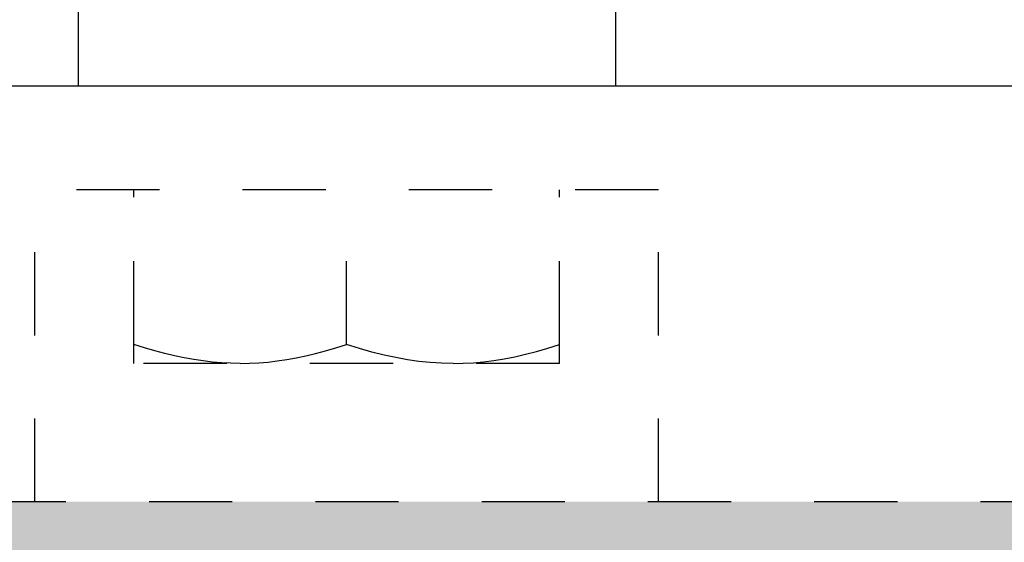
# Model space of a CAD drawing. Units: inches. Extents: x 32 to 478, y -220 to 531.
# Drawn here: x 432 to 433, y 352 to 353 of the extents above; entities that cross this region are included whole.
import ezdxf

# ---------------------------------------------------------------- set-up
doc = ezdxf.new("R2010")
doc.units = ezdxf.units.IN
doc.header["$LTSCALE"] = 0.5
doc.header["$MEASUREMENT"] = 0
doc.linetypes.add('HIDDEN2', pattern=[0.1875, 0.125, -0.0625])
for name, color, linetype in [('RD-HARDWARE', 1, 'Continuous'), ('RD-HATCH', 251, 'Continuous'), ('RD-WOODWORK', 6, 'Continuous')]:
    doc.layers.add(name, color=color, linetype=linetype)

# ---------------------------------------------------------------- blocks, each defined once
blk = doc.blocks.new('xrdlp')
at = {"layer": 'RD-HARDWARE', "linetype": 'HIDDEN2', "ltscale": 0.75}
for p, q in [((357.3151, 354.7842), (362.2526, 354.7842)), ((360.8776, 354.2842), (360.8776, 354.6592)), ((360.8776, 354.6592), (361.6276, 354.6592)), ((360.9967, 354.4505), (360.9967, 354.6592)), ((361.5085, 354.4505), (361.5085, 354.6592)), ((361.6276, 354.2842), (361.6276, 354.6592)), ((360.9967, 354.4734), (360.9967, 354.6356)), ((361.2526, 354.4734), (361.2526, 354.6356)), ((361.2526, 354.4734), (361.2526, 354.6356)), ((361.5085, 354.4734), (361.5085, 354.6356)), ((361.0107, 354.4689), (360.9967, 354.4734)), ((360.9967, 354.4734), (360.9967, 354.4734)), ((361.0243, 354.465), (361.0107, 354.4689)), ((361.0375, 354.4616), (361.0243, 354.465)), ((361.2075, 354.4605), (361.2221, 354.4642)), ((361.2221, 354.4642), (361.237, 354.4685)), ((361.237, 354.4685), (361.2526, 354.4734)), ((361.2654, 354.4693), (361.2526, 354.4734)), ((361.2526, 354.4734), (361.2526, 354.4734)), ((361.2778, 354.4657), (361.2654, 354.4693)), ((361.2898, 354.4624), (361.2778, 354.4657)), ((361.4713, 354.4624), (361.4834, 354.4657)), ((361.4834, 354.4657), (361.4957, 354.4693)), ((361.4957, 354.4693), (361.5085, 354.4734)), ((361.5085, 354.4734), (361.5085, 354.4734)), ((361.0504, 354.4586), (361.0375, 354.4616)), ((361.063, 354.4561), (361.0504, 354.4586)), ((361.0755, 354.4541), (361.063, 354.4561)), ((361.0878, 354.4526), (361.0755, 354.4541)), ((361.1001, 354.4514), (361.0878, 354.4526)), ((361.1124, 354.4508), (361.1001, 354.4514)), ((361.1383, 354.4508), (361.1519, 354.4517)), ((361.1519, 354.4517), (361.1656, 354.453)), ((361.1656, 354.453), (361.1793, 354.455)), ((361.1793, 354.455), (361.1933, 354.4575)), ((361.1933, 354.4575), (361.2075, 354.4605)), ((361.3016, 354.4596), (361.2898, 354.4624)), ((361.3132, 354.4572), (361.3016, 354.4596)), ((361.3246, 354.4552), (361.3132, 354.4572)), ((361.3359, 354.4535), (361.3246, 354.4552)), ((361.3471, 354.4522), (361.3359, 354.4535)), ((361.3582, 354.4513), (361.3471, 354.4522)), ((361.3694, 354.4507), (361.3582, 354.4513)), ((361.3917, 354.4507), (361.4029, 354.4513)), ((361.4029, 354.4513), (361.414, 354.4522)), ((361.414, 354.4522), (361.4252, 354.4535)), ((361.4252, 354.4535), (361.4365, 354.4552)), ((361.4365, 354.4552), (361.4479, 354.4572)), ((361.4479, 354.4572), (361.4595, 354.4596)), ((361.4595, 354.4596), (361.4713, 354.4624)), ((360.9967, 354.4505), (361.5085, 354.4505)), ((361.1246, 354.4505), (361.1124, 354.4508)), ((361.1246, 354.4505), (361.1383, 354.4508)), ((361.3806, 354.4505), (361.3694, 354.4507)), ((361.3806, 354.4505), (361.3917, 354.4507)), ((357.1901, 354.2842), (362.2526, 354.2842))]:
    blk.add_line(p, q, dxfattribs=at)
blk = doc.blocks.new('*U60')
at = {"layer": 'RD-HARDWARE'}
for p, q in [((431.7959, 352.7384), (431.7959, 352.533)), ((432.4423, 352.7384), (432.4423, 352.533))]:
    blk.add_line(p, q, dxfattribs=at)
at = {"layer": 'RD-WOODWORK'}
blk.add_lwpolyline([(395.1858, 263.1592), (436.1858, 263.1592), (436.1858, 352.533), (395.1858, 352.533)], dxfattribs=at)
at = {"layer": 'RD-HATCH', "xscale": -1}
blk.add_blockref('xrdlp', (793.3713, -2.2512), dxfattribs=at)
blk.add_blockref('xrdlp', (793.3713, -2.2512), dxfattribs=at)

msp = doc.modelspace()

# ---------------------------------------------------------------- hatches: boundary and pattern name
at = {"layer": 'RD-HATCH'}
h = msp.add_hatch(dxfattribs=at)
h.set_pattern_fill('LEGNO1', color=256, scale=10, pattern_type=2)
h.set_pattern_definition([(0, (0, 0.125), (0, 10), [2, -3, 1, -4]), (0, (7, 0.375), (0, 10), [2, -8]), (0, (6, 0.875), (0, 10), [1, -9]), (0, (0.5, 1.125), (0, 10), [0.5, -7, 0.5, -2]), (0, (4, 1.625), (0, 10), [2, -3, 0.5, -4.5]), (0, (1.5, 1.875), (0, 10), [1.5, -8.5]), (0, (4, 2.125), (0, 10), [3, -7]), (0, (1, 2.375), (0, 10), [2, -8]), (0, (5, 2.625), (0, 10), [5, -5]), (0, (2, 3.125), (0, 10), [1, -3, 2, -4]), (0, (9, 3.375), (0, 10), [2, -8]), (0, (7, 3.625), (0, 10), [1, -9]), (0, (5, 3.875), (0, 10), [1, -9]), (0, (0, 4.125), (0, 10), [2, -8]), (0, (5, 4.375), (0, 10), [2, -8]), (0, (5, 4.875), (0, 10), [2, -2, 2, -4]), (0, (3, 5.375), (0, 10), [1, -5, 2, -2]), (0, (5, 5.625), (0, 10), [3, -7]), (0, (5, 6.125), (0, 10), [2, -8]), (0, (1, 6.375), (0, 10), [3, -4, 1, -2]), (0, (1, 6.875), (0, 10), [5, -5]), (0, (7, 7.125), (0, 10), [1, -9]), (0, (4, 7.375), (0, 10), [2, -8]), (0, (2, 7.625), (0, 10), [1, -4, 1, -4]), (0, (1, 7.875), (0, 10), [1, -3, 2, -4]), (0, (3, 8.125), (0, 10), [1, -5, 1, -3]), (0, (5, 8.375), (0, 10), [3, -7]), (0, (1, 8.875), (0, 10), [2, -8]), (0, (6, 9.125), (0, 10), [1, -9]), (0, (8, 9.375), (0, 10), [1, -9]), (14.03624, (7, 0.875), (10, -4e-10), [1.03, -40.20106]), (14.03624, (8, 3.125), (10, -4e-10), [1.03, -40.20106]), (14.03624, (7, 9.125), (10, -4e-10), [1.03, -40.20106]), (14.03624, (4, 5.375), (10, -4e-10), [1.03, -40.20106]), (14.03624, (6, 6.875), (10, -4e-10), [1.03, -40.20106]), (14.03624, (7, 6.125), (10, -4e-10), [1.03, -40.20106]), (14.03624, (2, 7.875), (10, -4e-10), [1.03, -40.20106]), (14.03624, (6, 7.375), (10, -4e-10), [1.03, -40.20106]), (14.03624, (8, 3.625), (10, -4e-10), [2.06, -39.17106]), (14.03624, (7, 4.375), (10, -4e-10), [2.06, -39.17106]), (14.03624, (7, 4.875), (10, -4e-10), [2.06, -39.17106]), (165.96376, (4, 1.625), (-10, -4e-10), [1.03, -2.06, 1.03, -37.111055]), (165.96376, (2, 3.125), (-10, -4e-10), [1.03, -40.20106]), (165.96376, (2, 7.625), (-10, -4e-10), [2.06, -39.17106]), (194.03624, (7, 0.375), (-10, 4e-10), [1.03, -40.20106]), (345.96376, (9, 0.375), (10, 4e-10), [1.03, -40.20106]), (345.96376, (6, 3.875), (10, 4e-10), [1.03, -40.20106]), (345.96376, (8, 5.625), (10, 4e-10), [1.03, -40.20106]), (345.96376, (4, 6.375), (10, 4e-10), [1.03, -40.20106]), (345.96376, (3, 7.625), (10, 4e-10), [1.03, -40.20106]), (345.96376, (4, 8.125), (10, 4e-10), [1.03, -40.20106]), (345.96376, (4, 6.375), (10, 4e-10), [1.03, -40.20106]), (345.96376, (7, 7.875), (10, 4e-10), [4.12, -37.11106]), (345.96376, (1, 1.125), (10, 4e-10), [4.12, -37.11106]), (345.96376, (2, 1.875), (10, 4e-10), [4.12, -37.11106]), (345.96376, (3, 2.375), (10, 4e-10), [1.03, -2.06, 2.06, -36.081055]), (345.96376, (3, 3.125), (10, 4e-10), [2.06, -2.06, 2.06, -35.051055]), (345.96376, (2, 4.125), (10, 4e-10), [4.12, -37.11106]), (345.96376, (1, 4.875), (10, 4e-10), [4.12, -37.11106]), (345.96376, (1, 5.375), (10, 4e-10), [4.12, -37.11106]), (345.96376, (8, 8.375), (10, 4e-10), [1.03, -40.20106]), (345.96377, (9, 9.375), (10, 2e-06), [2.06, -39.17106]), (345.96377, (3, 8.875), (10, 2e-06), [2.06, -39.17106]), (345.96376, (2, 0.125), (10, 2e-07), [4.12, -37.11106]), (345.96376, (8, 7.125), (10, 2e-07), [3.09, -38.14106]), (345.96376, (9, 6.375), (10, 2e-07), [6.18, -35.05106])])
h.paths.add_polyline_path([(278.1858, 266.1592), (243.1858, 266.1592), (240.1858, 263.1592), (278.1858, 263.1592)])
h.paths.add_polyline_path([(316.1858, 266.1592), (281.1858, 266.1592), (280.0608, 265.0342), (280.0608, 263.1592), (316.1858, 263.1592)])
h.paths.add_polyline_path([(354.1858, 266.1592), (319.1858, 266.1592), (316.1858, 263.1592), (319.1858, 263.1592), (355.3108, 263.1592), (355.3108, 265.0342)])
h.paths.add_polyline_path([(395.1858, 266.1592), (360.1858, 266.1592), (359.0608, 265.0342), (359.0608, 263.1592), (398.1858, 263.1592)])
h.paths.add_polyline_path([(433.1858, 266.1592), (398.1858, 266.1592), (398.1858, 263.1592), (434.3108, 263.1592), (434.3108, 265.0342)])
h.paths.add_polyline_path([(471.1858, 266.1592), (436.1858, 266.1592), (436.1858, 263.1592), (474.1858, 263.1592)])
h.paths.add_polyline_path([(469.1188, 352.533), (438.2523, 352.533), (438.2523, 352.033), (436.1858, 352.033), (436.1858, 349.533), (471.1858, 349.533), (473.6858, 352.033), (469.1188, 352.033)])
h.paths.add_polyline_path([(435.6858, 352.033), (431.1188, 352.033), (431.1188, 352.533), (400.2523, 352.533), (400.2523, 352.033), (398.1858, 352.033), (398.1858, 349.533), (433.1858, 349.533)])
h.paths.add_polyline_path([(397.6858, 352.033), (393.1188, 352.033), (393.1188, 352.533), (362.2523, 352.533), (362.2523, 352.033), (357.6858, 352.033), (360.1858, 349.533), (395.1858, 349.533)])
h.paths.add_polyline_path([(356.6858, 352.033), (352.1193, 352.033), (352.1193, 352.533), (321.2528, 352.533), (321.2528, 352.033), (316.6858, 352.033), (319.1858, 349.533), (354.1858, 349.533)])
h.paths.add_polyline_path([(316.1858, 352.033), (314.1193, 352.033), (314.1193, 352.533), (283.2528, 352.533), (283.2528, 352.033), (278.6858, 352.033), (281.1858, 349.533), (316.1858, 349.533)])
h.paths.add_polyline_path([(278.1858, 352.033), (276.1193, 352.033), (276.1193, 352.533), (245.2528, 352.533), (245.2528, 352.033), (240.6858, 352.033), (243.1858, 349.533), (278.1858, 349.533)])

# ---------------------------------------------------------------- block references
msp.add_blockref('*U60', (0, 0))

doc.saveas('drawing.dxf')
